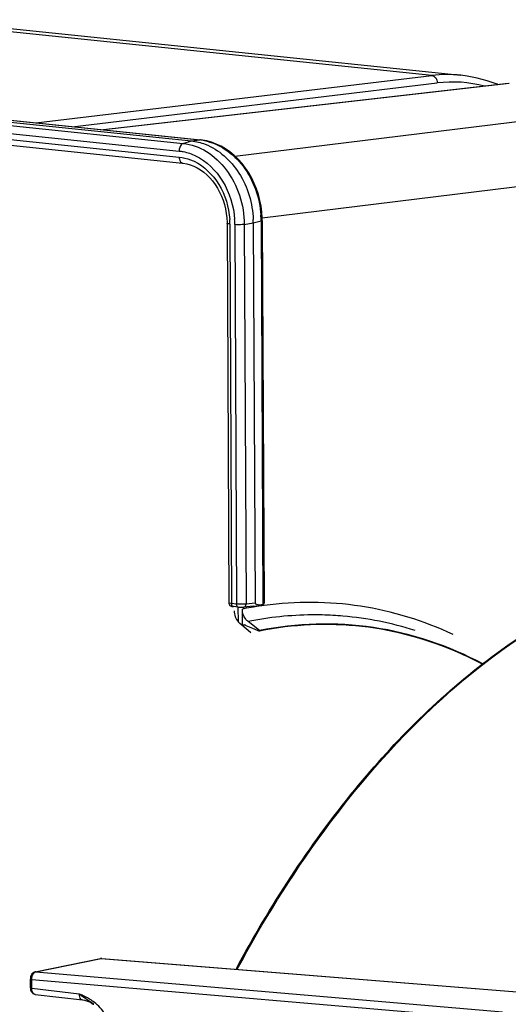
# Model space of a CAD drawing. Units: millimetres. Extents: x 0 to 594, y 0 to 420.
# Drawn here: x 178 to 192, y 101 to 130 of the extents above; entities that cross this region are included whole.
import ezdxf

# ---------------------------------------------------------------- set-up
doc = ezdxf.new("R2010")
doc.units = ezdxf.units.MM
doc.header["$LTSCALE"] = 32.67
doc.layers.get('0').update_dxf_attribs({"linetype": 'CONTINUOUS'})

msp = doc.modelspace()

# ---------------------------------------------------------------- linework, layer by layer
at = {"color": 9, "linetype": 'CONTINUOUS'}
for p, q in [((190.137448, 128.16293), (174.639591, 129.766294)), ((152.3346, 129.372415), (182.963414, 126.203646)), ((152.820543, 129.471957), (183.449357, 126.303188)), ((152.223331, 129.151882), (182.852145, 125.983113)), ((178.719584, 126.794218), (190.137448, 128.16293)), ((179.767797, 126.685773), (190.294564, 127.947665)), ((192.370926, 127.931861), (180.678571, 126.591546)), ((168.02213, 127.344112), (182.852955, 125.809757)), ((184.460202, 125.834607), (197.358631, 127.415854)), ((182.963414, 126.203646), (183.206286, 126.274694)), ((183.206286, 126.274694), (183.449357, 126.303188)), ((183.464665, 126.303305), (183.449357, 126.303188)), ((185.245445, 124.055379), (198.622466, 125.695298)), ((184.728298, 123.866602), (184.988607, 123.914579)), ((184.988607, 123.914579), (185.21424, 123.966144)), ((185.21424, 123.966144), (185.26589, 112.910079)), ((184.313875, 123.874889), (184.36504, 112.922512)), ((184.455133, 123.860275), (184.506298, 112.907898)), ((184.728298, 123.866602), (184.779485, 112.909313)), ((184.506298, 112.907898), (184.36504, 112.922512)), ((184.712296, 112.818796), (184.713018, 112.818875)), ((185.039894, 112.936013), (184.779485, 112.909313)), ((185.293087, 112.868096), (185.273519, 112.865405)), ((185.305159, 112.869737), (185.293087, 112.868096)), ((178.718448, 102.296014), (180.601588, 102.681761)), ((180.601588, 102.681761), (192.829957, 101.701266)), ((178.718448, 102.296014), (192.172758, 101.142049)), ((178.602217, 101.820604), (178.601033, 102.073992)), ((178.601033, 102.073992), (192.055312, 100.92001)), ((178.602217, 101.820604), (179.969772, 101.658877)), ((179.977065, 101.655591), (179.969772, 101.658877))]:
    msp.add_line(p, q, dxfattribs=at)
at = {"color": 7, "linetype": 'CONTINUOUS'}
for p, q in [((175.476033, 129.773325), (190.977513, 128.169618)), ((152.577472, 129.443464), (183.206286, 126.274694)), ((167.819434, 127.921916), (183.464665, 126.303305)), ((192.343048, 127.931759), (180.664387, 126.593014)), ((168.030623, 127.178664), (182.950761, 125.63507)), ((183.504895, 126.298589), (183.464719, 126.303293)), ((184.232265, 123.898205), (184.28344, 112.943706)), ((184.988607, 123.914579), (185.039894, 112.936013)), ((185.247062, 123.982463), (185.245951, 124.047234)), ((185.247069, 123.982463), (185.298693, 112.931889)), ((184.402493, 112.836472), (184.413991, 112.835163)), ((184.555399, 112.820534), (184.413943, 112.835168)), ((184.559085, 112.392538), (184.557085, 112.820542)), ((184.98496, 112.846752), (184.712296, 112.818796)), ((185.193597, 112.88673), (185.26589, 112.910079)), ((184.675106, 112.317646), (184.673022, 112.763672)), ((184.596987, 112.35544), (184.84534, 112.151151)), ((184.776072, 112.294607), (184.967409, 112.213548)), ((185.019867, 112.259783), (184.837858, 112.40478)), ((185.12902, 112.172826), (185.019867, 112.259783)), ((184.84534, 112.151151), (184.91626, 112.092813)), ((184.967409, 112.213548), (185.165463, 112.129644)), ((185.165397, 112.143847), (185.12902, 112.172826)), ((185.165397, 112.143847), (185.165463, 112.129644)), ((178.699552, 102.294902), (180.582662, 102.680642)), ((180.598574, 102.682954), (180.582586, 102.680626)), ((180.621407, 102.68303), (192.831612, 101.703991)), ((178.561671, 102.116472), (178.56005, 102.085959)), ((178.561233, 101.832624), (178.56005, 102.085953)), ((178.678662, 101.650167), (178.700572, 101.645929)), ((178.699467, 101.646045), (180.061263, 101.484939))]:
    msp.add_line(p, q, dxfattribs=at)
for points in [[(192.046793, 127.897799), (192.018286, 127.910399), (191.735814, 128.011195), (191.449607, 128.089724), (191.160483, 128.145838), (190.977881, 128.169573)], [(185.245951, 124.047234), (185.235329, 124.218459), (185.213578, 124.389536), (185.180722, 124.559428), (185.136936, 124.727022), (185.082512, 124.89106), (185.017707, 125.050584), (184.942909, 125.204594), (184.858696, 125.35181), (184.765554, 125.491317), (184.664056, 125.622304), (184.554997, 125.743733), (184.439042, 125.854892), (184.316925, 125.955173), (184.189622, 126.043817), (184.057944, 126.120335), (183.922665, 126.184391), (183.784768, 126.235575), (183.645207, 126.273662), (183.504895, 126.298589)], [(182.950744, 125.635063), (182.969028, 125.633), (183.071071, 125.615258), (183.172747, 125.587052), (183.273145, 125.548597), (183.371627, 125.500149), (183.46769, 125.441914), (183.560701, 125.37419), (183.649922, 125.297507), (183.734679, 125.212399), (183.814315, 125.119475), (183.888275, 125.019423), (183.956062, 124.912901), (184.017191, 124.80067), (184.07126, 124.683581), (184.117922, 124.56241), (184.156844, 124.438063), (184.187838, 124.311331), (184.210775, 124.182793), (184.225515, 124.05329), (184.231969, 123.923984), (184.232259, 123.898209)], [(184.28344, 112.943708), (184.283654, 112.937605), (184.286114, 112.921086), (184.291036, 112.905727), (184.298028, 112.891839), (184.306689, 112.879615), (184.316386, 112.869377), (184.326754, 112.860987), (184.337404, 112.854333)], [(184.337404, 112.854333), (184.347632, 112.849383), (184.357078, 112.845812), (184.366063, 112.843124), (184.37496, 112.840989), (184.383736, 112.839271), (184.392691, 112.837812), (184.402493, 112.836472)], [(184.555399, 112.820534), (184.567595, 112.819392), (184.585678, 112.818066), (184.604666, 112.817068), (184.624304, 112.816413), (184.644042, 112.816127), (184.663583, 112.816233), (184.68223, 112.816753), (184.699436, 112.817694), (184.713018, 112.818875)], [(180.621497, 102.683022), (180.617228, 102.6833), (180.598574, 102.682954)], [(178.698353, 102.294644), (178.672099, 102.286296), (178.648805, 102.273806), (178.626623, 102.256319), (178.606661, 102.23418)], [(178.57689, 102.180039), (178.567204, 102.148482), (178.561671, 102.116472)], [(178.606661, 102.23418), (178.59013, 102.208729), (178.57689, 102.180039)], [(178.561233, 101.832636), (178.562943, 101.804142), (178.567715, 101.776939), (178.575469, 101.751269), (178.586311, 101.727199), (178.600022, 101.705518)], [(178.600022, 101.705518), (178.616422, 101.68662), (178.635419, 101.670753), (178.656403, 101.658491), (178.678662, 101.650167)], [(180.061367, 101.484927), (180.12139, 101.475226), (180.181874, 101.460004), (180.238239, 101.440474), (180.289508, 101.417673), (180.335317, 101.392572), (180.375371, 101.366197), (180.385577, 101.35869)]]:
    msp.add_lwpolyline(points, dxfattribs=at)
at = {"color": 9, "linetype": 'CONTINUOUS'}
for centre, radius, start, end in [((190.58729, 124.425328), 3.764575, 84.1681482, 96.8628716), ((190.734419, 124.311512), 3.662661, 75.379548, 96.8973908), ((183.300404, 124.864423), 1.446455, 83.4933192, 84.0893439), ((183.296347, 124.832289), 1.478841, 78.9283515, 83.4782136), ((182.097834, 123.863827), 2.216074, 0.9630385, 3.7844327), ((182.131138, 123.864574), 2.182762, 0.2707577, 0.9581185), ((182.026092, 123.848345), 2.42907, 0.2813947, 3.7746827), ((182.539601, 123.95302), 2.674673, 0.6048178, 3.7444336), ((182.578511, 123.953726), 2.635758, 0.2699448, 0.5984164), ((186.674477, 102.777841), 10.184429, 99.5082779, 101.0627604), ((186.657374, 102.879151), 10.081686, 98.3148809, 99.5075234), ((186.649061, 102.935127), 10.025095, 97.8864235, 98.3141294), ((186.688057, 102.707029), 10.25653, 101.0613052, 101.330235), ((186.759408, 103.135239), 9.461877, 85.0787202, 86.8221302), ((186.738656, 102.997299), 9.601093, 72.3203549, 85.0259528), ((180.596092, 102.61489), 0.067096, 85.3011671, 101.5445117), ((178.712983, 102.22915), 0.067096, 85.3011669, 101.5445085), ((181.628449, 103.611661), 2.562138, 229.6563184, 229.8543154), ((181.359143, 103.289718), 2.142413, 229.8086362, 231.7170697), ((178.827329, 98.999916), 2.893189, 63.9953206, 64.2346272), ((179.479296, 100.221506), 1.507593, 54.6030798, 56.1947201)]:
    msp.add_arc(centre, radius, start, end, dxfattribs=at)
at = {"color": 7, "linetype": 'CONTINUOUS'}
for centre, radius, start, end in [((182.303208, 123.901929), 2.685429, 0.2698987, 2.2167764), ((184.850898, 112.661066), 0.397403, 222.7032106, 225.663194), ((184.835789, 112.645415), 0.375649, 225.6431674, 230.5276088), ((184.657347, 112.015092), 0.303684, 66.9865036, 73.6488784), ((186.719607, 101.932818), 10.450189, 62.1856527, 65.9056412)]:
    msp.add_arc(centre, radius, start, end, dxfattribs=at)
for centre, major_axis, ratio, start_param, end_param in [((185.565289, 113.006777), (0.610733, 0.159035), 0.045359784, -2.825433882, -2.236848491), ((185.565289, 113.006777), (0.52522, 0.073211), 0.185165097, 3.116668719, 3.900697354), ((185.098723, 112.924921), (0.199964, 0.007304), 0.188659265, -0.587805627, -0.005842682), ((184.691699, 84.005165), (2.834578, 28.459325), 0.572140624, 0.173361536, 0.174924776)]:
    msp.add_ellipse(centre, major_axis=major_axis, ratio=ratio, start_param=start_param, end_param=end_param, dxfattribs=at)
at = {"color": 9, "linetype": 'CONTINUOUS'}
for points, knots in [([(190.137616, 128.16295), (190.181719, 128.158449), (190.270428, 128.097246), (190.295887, 127.998265), (190.294564, 127.947665)], [0, 0, 0, 0, 0.466902509, 1, 1, 1, 1]), ([(182.963414, 126.203646), (182.947141, 126.198886), (182.874234, 126.147881), (182.851825, 126.051557), (182.852145, 125.983113)], [0, 0, 0, 0, 0.198531509, 1, 1, 1, 1]), ([(182.963414, 126.203646), (183.199499, 126.179206), (183.684105, 126.001774), (184.255761, 125.455567), (184.634444, 124.713536), (184.726962, 124.149792), (184.728298, 123.866602)], [0, 0, 0, 0, 0.224561201, 0.469596209, 0.732062432, 1, 1, 1, 1]), ([(183.580338, 126.283606), (183.793846, 126.241879), (184.222052, 126.05511), (184.732945, 125.553283), (185.086327, 124.888177), (185.191829, 124.383826), (185.208565, 124.127693)], [0, 0, 0, 0, 0.226501454, 0.471736526, 0.732755077, 1, 1, 1, 1]), ([(182.852145, 125.983113), (182.89197, 125.978987), (183.053576, 125.954772), (183.210469, 125.901352), (183.321544, 125.847945)], [0, 0, 0, 0, 0.245201952, 1, 1, 1, 1]), ([(182.852955, 125.809757), (182.853058, 125.787734), (182.858001, 125.721596), (182.903828, 125.64019), (182.950752, 125.635142)], [0, 0, 0, 0, 0.318167693, 1, 1, 1, 1]), ([(182.852955, 125.809757), (182.963152, 125.798359), (183.109969, 125.762055), (183.246664, 125.702935), (183.281016, 125.686417)], [0, 0, 0, 0, 0.744010534, 1, 1, 1, 1]), ([(183.281016, 125.686417), (183.573409, 125.545821), (184.083784, 125.037828), (184.28579, 124.362564), (184.309075, 124.010094)], [0, 0, 0, 0, 0.478751221, 1, 1, 1, 1]), ([(183.321544, 125.847945), (183.642446, 125.693649), (184.202696, 125.136263), (184.424419, 124.395102), (184.449893, 124.008258)], [0, 0, 0, 0, 0.478748125, 1, 1, 1, 1]), ([(184.313875, 123.874889), (184.293705, 123.876975), (184.271561, 123.881029), (184.232259, 123.889757), (184.232242, 123.898205)], [0, 0, 0, 0, 0.705900543, 1, 1, 1, 1]), ([(185.247087, 123.982463), (185.247088, 123.980866), (185.238986, 123.969643), (185.224955, 123.968593), (185.21424, 123.966144)], [0, 0, 0, 0, 0.126816526, 1, 1, 1, 1]), ([(184.728298, 123.866602), (184.709158, 123.863075), (184.618406, 123.853036), (184.5265, 123.852891), (184.455133, 123.860275)], [0, 0, 0, 0, 0.213377224, 1, 1, 1, 1]), ([(184.527701, 102.371589), (185.262465, 103.739855), (188.084495, 108.321514), (192.354676, 112.333391), (195.994007, 113.628047)], [0, 0, 0, 0, 0.286765442, 1, 1, 1, 1]), ([(184.36504, 112.922512), (184.344923, 112.924593), (184.323614, 112.929383), (184.283599, 112.935472), (184.283441, 112.943667)], [0, 0, 0, 0, 0.711600955, 1, 1, 1, 1]), ([(184.413946, 112.835191), (184.40704, 112.835934), (184.373256, 112.851616), (184.365172, 112.89428), (184.36504, 112.922512)], [0, 0, 0, 0, 0.197433807, 1, 1, 1, 1]), ([(184.779485, 112.909313), (184.760293, 112.906561), (184.669354, 112.899256), (184.577689, 112.900511), (184.506298, 112.907898)], [0, 0, 0, 0, 0.21268704, 1, 1, 1, 1]), ([(184.555203, 112.820577), (184.548298, 112.82132), (184.514513, 112.837002), (184.50643, 112.879666), (184.506298, 112.907898)], [0, 0, 0, 0, 0.197433807, 1, 1, 1, 1]), ([(184.713014, 112.818911), (184.73116, 112.821049), (184.768389, 112.846442), (184.778867, 112.887742), (184.779485, 112.909313)], [0, 0, 0, 0, 0.458502892, 1, 1, 1, 1]), ([(190.755653, 112.029922), (189.909153, 112.42336), (188.10799, 112.982617), (186.220834, 112.993597), (185.305159, 112.869737)], [0, 0, 0, 0, 0.502543987, 1, 1, 1, 1]), ([(187.283935, 112.582566), (187.081312, 112.593816), (186.262522, 112.613008), (185.441687, 112.525686), (184.837858, 112.40478)], [0, 0, 0, 0, 0.247860176, 1, 1, 1, 1]), ([(180.601588, 102.681761), (180.604851, 102.682435), (180.611441, 102.683328), (180.618093, 102.683273), (180.621376, 102.68301)], [0, 0, 0, 0, 0.502811623, 1, 1, 1, 1]), ([(178.705957, 102.292403), (178.708008, 102.293176), (178.712127, 102.294551), (178.716344, 102.29559), (178.718447, 102.296014)], [0, 0, 0, 0, 0.505332397, 1, 1, 1, 1]), ([(178.560053, 102.085953), (178.560059, 102.084478), (178.5735, 102.074056), (178.588052, 102.075376), (178.601033, 102.073981)], [0, 0, 0, 0, 0.101500356, 1, 1, 1, 1]), ([(178.622531, 102.194947), (178.627147, 102.206682), (178.645424, 102.245536), (178.677183, 102.281567), (178.705957, 102.292403)], [0, 0, 0, 0, 0.290857268, 1, 1, 1, 1]), ([(178.561236, 101.832624), (178.561242, 101.831149), (178.574683, 101.820727), (178.589235, 101.822047), (178.602217, 101.820652)], [0, 0, 0, 0, 0.101500385, 1, 1, 1, 1]), ([(178.699478, 101.646054), (178.685633, 101.647688), (178.618612, 101.679622), (178.602281, 101.764364), (178.602217, 101.820604)], [0, 0, 0, 0, 0.19865023, 1, 1, 1, 1]), ([(180.061268, 101.484952), (180.048983, 101.486402), (179.985357, 101.521865), (179.972382, 101.602789), (179.969794, 101.658875)], [0, 0, 0, 0, 0.18055281, 1, 1, 1, 1])]:
    msp.add_open_spline(points, degree=3, knots=knots, dxfattribs=at)
at = {"color": 7, "linetype": 'CONTINUOUS'}
for points in [[(183.206286, 126.274694), (183.340799, 126.260778), (183.47435, 126.227801), (183.600639, 126.179443)], [(184.436283, 112.715177), (184.436553, 112.657417), (184.447111, 112.59888), (184.466929, 112.544625)], [(184.466929, 112.544625), (184.487351, 112.488719), (184.518483, 112.43528), (184.558856, 112.391547)], [(184.675106, 112.317646), (184.697971, 112.316755), (184.72088, 112.31292), (184.742841, 112.306493)]]:
    msp.add_open_spline(points, degree=3, dxfattribs=at)
for points, knots in [([(183.600639, 126.179443), (183.998557, 126.027073), (184.707901, 125.374119), (184.96852, 124.473999), (184.986627, 124.005803)], [0, 0, 0, 0, 0.476273816, 1, 1, 1, 1]), ([(184.492527, 102.37744), (185.472357, 104.199195), (187.609639, 107.5018), (191.554117, 111.447302), (195.920454, 113.908265), (199.068682, 114.398674), (200.542, 114.322275)], [0, 0, 0, 0, 0.295369343, 0.557905479, 0.789340533, 1, 1, 1, 1]), ([(184.837858, 112.40478), (184.812505, 112.424978), (184.718561, 112.521992), (184.673497, 112.661975), (184.673022, 112.763672)], [0, 0, 0, 0, 0.241701683, 1, 1, 1, 1]), ([(191.608904, 111.184138), (190.628896, 111.702153), (188.495569, 112.429965), (186.240294, 112.358995), (185.165397, 112.143847)], [0, 0, 0, 0, 0.502783733, 1, 1, 1, 1]), ([(190.985798, 111.472527), (190.08229, 111.876324), (188.144469, 112.421116), (186.133231, 112.323344), (185.165463, 112.129644)], [0, 0, 0, 0, 0.50067619, 1, 1, 1, 1])]:
    msp.add_open_spline(points, degree=3, knots=knots, dxfattribs=at)
at = {"color": 9, "linetype": 'CONTINUOUS'}
for points in [[(178.601033, 102.073992), (178.600543, 102.114939), (178.607542, 102.156839), (178.622531, 102.194947)], [(180.084961, 101.605469), (180.049247, 101.622708), (180.013211, 101.63928), (179.977065, 101.655591)], [(180.385577, 101.35869), (180.270322, 101.445452), (180.145133, 101.518723), (180.031821, 101.608007)], [(180.318078, 101.474215), (180.247322, 101.521598), (180.172366, 101.562855), (180.095832, 101.600193)], [(180.682266, 101.124967), (180.590998, 101.249543), (180.47843, 101.360974), (180.35255, 101.450434)]]:
    msp.add_open_spline(points, degree=3, dxfattribs=at)

doc.saveas('drawing.dxf')
